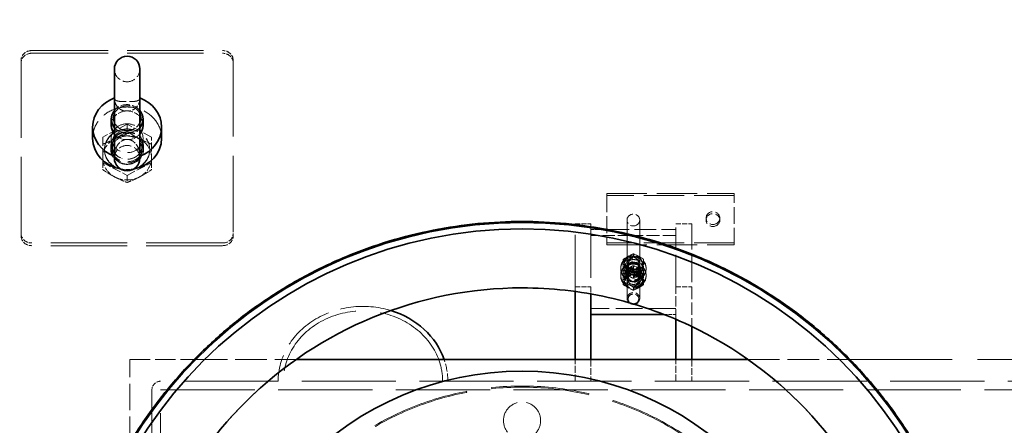
# Model space of a CAD drawing. Units: millimetres. Extents: x 21335 to 38423, y 420 to 11668.
# Drawn here: x 29143 to 30072, y 5661 to 6043 of the extents above; entities that cross this region are included whole.
import ezdxf

# ---------------------------------------------------------------- set-up
doc = ezdxf.new("R2010")
doc.units = ezdxf.units.MM
doc.header["$LTSCALE"] = 42
doc.linetypes.add('DASHED', pattern=[0.2068, 0.1655, -0.0413])
doc.layers.add('Dimension (ISO)', color=5, linetype='Continuous', lineweight=9, true_color=0x0000ff)
doc.layers.add('Hidden (ISO)', color=1, linetype='DASHED', lineweight=18, true_color=0xff0000)
doc.layers.add('Visible (ISO)', color=7, linetype='Continuous', lineweight=35)
doc.styles.add('Note Text (ISO)', font='tahoma.ttf')
doc.dimstyles.new('Default (ISO)', dxfattribs={"dimscale": 42, "dimtxt": 3.5, "dimasz": 2.5, "dimexe": 3.175, "dimexo": 0, "dimgap": 0.762, "dimtad": 1, "dimdec": 1, "dimrnd": 1e-08, "dimtxsty": 'Note Text (ISO)', "dimcen": 0.09, "dimdle": 10, "dimclrd": 256, "dimclre": 256, "dimclrt": 256, "dimadec": 1, "dimazin": 2, "dimtfac": 1.001486, "dimtmove": 0, "dimatfit": 3, "dimfxl": 1, "dimtolj": 1, "dimtzin": 0, "dimlwd": -1, "dimlwe": -1, "dimarcsym": 0})

# ---------------------------------------------------------------- blocks, each defined once
blk = doc.blocks.new('*D56')
at = {"layer": 'Defpoints', "color": 0, "transparency": 16777216}
for p in [(32500.37, 6930.76), (22834.39, 5630.24), (32500.37, 5616.42)]:
    blk.add_point(p, dxfattribs=at)
at = {"layer": 'Dimension (ISO)', "transparency": 16777216}
for p, q in [((22834.39, 5630.24), (22834.39, 7064.11)), ((32500.37, 5616.42), (32500.37, 7064.11)), ((22939.39, 6930.76), (32395.37, 6930.76))]:
    blk.add_line(p, q, dxfattribs=at)
for points in [[(22939.39, 6948.26), (22939.39, 6913.26), (22834.39, 6930.76)], [(32395.37, 6948.26), (32395.37, 6913.26), (32500.37, 6930.76)]]:
    blk.add_solid(points, dxfattribs=at)
at = {"layer": 'Dimension (ISO)', "transparency": 16777216, "insert": (27453.25, 7115.79), "char_height": 147, "attachment_point": 1, "style": 'Note Text (ISO)'}
blk.add_mtext('\\A1;9666', dxfattribs=at)

msp = doc.modelspace()

# ---------------------------------------------------------------- linework, layer by layer
at = {"layer": 'Hidden (ISO)', "ltscale": 10.361979}
for p, q in [((29154.67, 6013.99), (29334.67, 6013.99)), ((29154.67, 6011.45), (29334.67, 6011.45)), ((29144.67, 5841.79), (29144.67, 6004.93)), ((29344.67, 6004.93), (29344.67, 5841.79)), ((29334.67, 5832.73), (29154.67, 5832.73)), ((29334.67, 5830.19), (29154.67, 5830.19))]:
    msp.add_line(p, q, dxfattribs=at)
at = {"layer": 'Hidden (ISO)', "ltscale": 1.203726}
for p, q in [((29244.67, 5944.56), (29221.67, 5932.52)), ((29267.67, 5932.52), (29244.67, 5944.56)), ((29221.67, 5932.52), (29221.67, 5908.45)), ((29267.67, 5908.45), (29267.67, 5932.52)), ((29221.67, 5908.45), (29244.67, 5896.42)), ((29244.67, 5896.42), (29267.67, 5908.45))]:
    msp.add_line(p, q, dxfattribs=at)
at = {"layer": 'Hidden (ISO)', "ltscale": 0.718155}
for p, q in [((29244.67, 5944.56), (29244.67, 5937.86)), ((29221.67, 5908.45), (29221.67, 5901.75)), ((29267.67, 5908.45), (29267.67, 5901.75)), ((29244.67, 5896.42), (29244.67, 5889.72))]:
    msp.add_line(p, q, dxfattribs=at)
at = {"layer": 'Hidden (ISO)', "ltscale": 0.657156}
for p, q in [((29229.67, 5925.26), (29229.67, 5931.39)), ((29259.67, 5925.26), (29259.67, 5931.39))]:
    msp.add_line(p, q, dxfattribs=at)
at = {"layer": 'Hidden (ISO)', "ltscale": 0.378517}
for p, q in [((29230.62, 5920.82), (29230.62, 5924.35)), ((29258.73, 5920.82), (29258.73, 5924.35))]:
    msp.add_line(p, q, dxfattribs=at)
at = {"layer": 'Hidden (ISO)', "ltscale": 0.036167}
for p, q in [((29223.32, 5920.49), (29223.32, 5920.82)), ((29266.02, 5920.49), (29266.02, 5920.82))]:
    msp.add_line(p, q, dxfattribs=at)
at = {"layer": 'Hidden (ISO)', "ltscale": 0.271868}
for p, q in [((29229.17, 5920.82), (29229.17, 5923.36)), ((29260.17, 5920.82), (29260.17, 5923.36)), ((29144.67, 5841.79), (29144.67, 5839.26)), ((29344.67, 5839.26), (29344.67, 5841.79))]:
    msp.add_line(p, q, dxfattribs=at)
at = {"layer": 'Hidden (ISO)', "ltscale": 0.106277}
for p, q in [((29240.12, 5912.31), (29239.81, 5912.4)), ((29249.23, 5912.31), (29249.53, 5912.4))]:
    msp.add_line(p, q, dxfattribs=at)
at = {"layer": 'Hidden (ISO)', "ltscale": 0.22654}
for p, q in [((29697.07, 5879.39), (29697.07, 5877.53)), ((29817.07, 5879.39), (29817.07, 5877.53)), ((29790.57, 5854.32), (29790.57, 5856.18)), ((29803.57, 5854.32), (29803.57, 5856.18))]:
    msp.add_line(p, q, dxfattribs=at)
at = {"layer": 'Hidden (ISO)', "ltscale": 5.439259}
for p, q in [((29697.07, 5879.39), (29817.07, 5879.39)), ((29817.07, 5877.53), (29697.07, 5877.53)), ((29817.07, 5832.96), (29697.07, 5832.96)), ((29697.07, 5831.11), (29817.07, 5831.11))]:
    msp.add_line(p, q, dxfattribs=at)
at = {"layer": 'Hidden (ISO)', "ltscale": 2.266299}
for p, q in [((29697.07, 5877.53), (29697.07, 5831.11)), ((29817.07, 5831.11), (29817.07, 5877.53))]:
    msp.add_line(p, q, dxfattribs=at)
at = {"layer": 'Hidden (ISO)', "ltscale": 0.67982}
for p, q in [((29667.07, 5850.88), (29682.07, 5850.88)), ((29762.07, 5850.88), (29777.07, 5850.88)), ((29682.07, 5839.74), (29682.07, 5845.31)), ((29762.07, 5839.74), (29762.07, 5845.31)), ((29715.07, 5802.6), (29715.07, 5808.17)), ((29729.07, 5802.6), (29729.07, 5808.17)), ((29667.07, 5791.45), (29682.07, 5791.45)), ((29762.07, 5791.45), (29777.07, 5791.45))]:
    msp.add_line(p, q, dxfattribs=at)
at = {"layer": 'Hidden (ISO)', "ltscale": 0.102246}
msp.add_line((29667.07, 5850.04), (29667.07, 5850.88), dxfattribs=at)
at = {"layer": 'Hidden (ISO)', "ltscale": 0.347864}
msp.add_line((29682.07, 5850.88), (29682.07, 5848.03), dxfattribs=at)
at = {"layer": 'Hidden (ISO)', "ltscale": 11.455743}
for p, q in [((29716.07, 5854.32), (29716.07, 5780.41)), ((29728.07, 5854.32), (29728.07, 5780.41))]:
    msp.add_line(p, q, dxfattribs=at)
at = {"layer": 'Hidden (ISO)', "ltscale": 2.803371}
msp.add_line((29762.07, 5827.91), (29762.07, 5850.88), dxfattribs=at)
at = {"layer": 'Hidden (ISO)', "ltscale": 3.493353}
msp.add_line((29777.07, 5850.88), (29777.07, 5822.26), dxfattribs=at)
at = {"layer": 'Hidden (ISO)', "ltscale": 7.028011}
msp.add_line((29667.07, 5791.45), (29667.07, 5849.04), dxfattribs=at)
at = {"layer": 'Hidden (ISO)', "ltscale": 6.781813}
msp.add_line((29682.07, 5847.02), (29682.07, 5791.45), dxfattribs=at)
at = {"layer": 'Hidden (ISO)', "ltscale": 0.469604}
msp.add_line((29682.07, 5845.31), (29692.43, 5845.31), dxfattribs=at)
at = {"layer": 'Hidden (ISO)', "ltscale": 2.905796}
msp.add_line((29697.96, 5845.31), (29762.07, 5845.31), dxfattribs=at)
at = {"layer": 'Hidden (ISO)', "ltscale": 1.672161}
msp.add_line((29718.96, 5839.74), (29682.07, 5839.74), dxfattribs=at)
at = {"layer": 'Hidden (ISO)', "ltscale": 1.765539}
msp.add_line((29762.07, 5839.74), (29723.11, 5839.74), dxfattribs=at)
at = {"layer": 'Hidden (ISO)', "ltscale": 0.329152}
for p, q in [((29722.07, 5822.49), (29722.07, 5819.79)), ((29712.57, 5817.4), (29712.57, 5814.7)), ((29731.57, 5817.4), (29731.57, 5814.7)), ((29712.57, 5806.26), (29712.57, 5803.56)), ((29722.07, 5811.35), (29722.07, 5808.65)), ((29731.57, 5806.26), (29731.57, 5803.56)), ((29722.07, 5802.12), (29722.07, 5799.42)), ((29722.07, 5790.98), (29722.07, 5788.28))]:
    msp.add_line(p, q, dxfattribs=at)
at = {"layer": 'Hidden (ISO)', "ltscale": 4.320194}
msp.add_line((29762.07, 5791.45), (29762.07, 5826.85), dxfattribs=at)
at = {"layer": 'Hidden (ISO)', "ltscale": 0.403602}
for p, q in [((29717.01, 5812.61), (29717.01, 5809.3)), ((29727.12, 5812.61), (29727.12, 5809.3)), ((29717.01, 5801.47), (29717.01, 5798.16)), ((29727.12, 5801.47), (29727.12, 5798.16))]:
    msp.add_line(p, q, dxfattribs=at)
at = {"layer": 'Hidden (ISO)', "ltscale": 3.628385}
msp.add_line((29777.07, 5821.18), (29777.07, 5791.45), dxfattribs=at)
at = {"layer": 'Hidden (ISO)', "ltscale": 0.11322}
for p, q in [((29710.07, 5809.1), (29710.07, 5808.17)), ((29715.57, 5809.1), (29715.57, 5808.17)), ((29728.57, 5809.1), (29728.57, 5808.17)), ((29734.07, 5809.1), (29734.07, 5808.17)), ((29710.07, 5802.6), (29710.07, 5801.67)), ((29715.57, 5802.6), (29715.57, 5801.67)), ((29728.57, 5802.6), (29728.57, 5801.67)), ((29734.07, 5802.6), (29734.07, 5801.67))]:
    msp.add_line(p, q, dxfattribs=at)
at = {"layer": 'Hidden (ISO)', "ltscale": 0.199578}
msp.add_line((29667.07, 5787.05), (29667.07, 5791.45), dxfattribs=at)
at = {"layer": 'Hidden (ISO)', "ltscale": 0.306564}
msp.add_line((29682.07, 5791.45), (29682.07, 5784.69), dxfattribs=at)
at = {"layer": 'Hidden (ISO)', "ltscale": 1.387257}
msp.add_line((29762.07, 5760.85), (29762.07, 5791.45), dxfattribs=at)
at = {"layer": 'Hidden (ISO)', "ltscale": 1.694926}
msp.add_line((29777.07, 5791.45), (29777.07, 5754.06), dxfattribs=at)
at = {"layer": 'Hidden (ISO)', "ltscale": 3.626139}
msp.add_line((29762.07, 5771.03), (29682.07, 5771.03), dxfattribs=at)
at = {"layer": 'Hidden (ISO)', "ltscale": 0.514465}
msp.add_line((29750.71, 5765.46), (29762.07, 5765.46), dxfattribs=at)
at = {"layer": 'Hidden (ISO)', "ltscale": 3.560146}
msp.add_line((29247.07, 5644.4), (29247.07, 5722.94), dxfattribs=at)
at = {"layer": 'Hidden (ISO)', "ltscale": 2.759847}
msp.add_line((29247.07, 5722.94), (29307.95, 5722.94), dxfattribs=at)
at = {"layer": 'Hidden (ISO)', "ltscale": 4.290348}
for p, q in [((29309.35, 5722.94), (29404.01, 5722.94)), ((29830.12, 5722.94), (29924.78, 5722.94))]:
    msp.add_line(p, q, dxfattribs=at)
at = {"layer": 'Hidden (ISO)', "ltscale": 0.929124}
for p, q in [((29667.07, 5702.44), (29667.07, 5722.94)), ((29682.07, 5722.94), (29682.07, 5702.44)), ((29762.07, 5702.44), (29762.07, 5722.94)), ((29777.07, 5722.94), (29777.07, 5702.44))]:
    msp.add_line(p, q, dxfattribs=at)
at = {"layer": 'Hidden (ISO)', "ltscale": 13.867111}
msp.add_line((29926.18, 5722.94), (30407.95, 5722.94), dxfattribs=at)
at = {"layer": 'Hidden (ISO)', "ltscale": 12.778727}
for p, q in [((30497.07, 5702.44), (29276.17, 5702.44)), ((29276.17, 5694.44), (30497.07, 5694.44))]:
    msp.add_line(p, q, dxfattribs=at)
at = {"layer": 'Hidden (ISO)', "ltscale": 12.613982}
for p, q in [((29268.07, 5694.34), (29268.07, 5146.54)), ((29276.07, 5146.54), (29276.07, 5694.34))]:
    msp.add_line(p, q, dxfattribs=at)
at = {"layer": 'Hidden (ISO)', "ltscale": 13.382947}
msp.add_circle((29617.07, 5420.44), 277.5, dxfattribs=at)
at = {"layer": 'Hidden (ISO)', "ltscale": 13.334721}
msp.add_circle((29617.07, 5420.44), 276.5, dxfattribs=at)
at = {"layer": 'Hidden (ISO)', "ltscale": 4.983973}
msp.add_circle((29617.07, 5665.44), 17.5, dxfattribs=at)
at = {"layer": 'Hidden (ISO)', "ltscale": 1.708725}
for centre, start, end in [((29244.67, 5996.63), 180, 0), ((29244.67, 5912.63), 0, 180)]:
    msp.add_arc(centre, 12, start, end, dxfattribs=at)
at = {"layer": 'Hidden (ISO)', "ltscale": 0.576628}
msp.add_arc((29276.17, 5694.34), 8.1, 90, 180, dxfattribs=at)
at = {"layer": 'Hidden (ISO)', "ltscale": 0.00702}
msp.add_arc((29276.17, 5694.34), 0.1, 90, 180, dxfattribs=at)
at = {"layer": 'Hidden (ISO)', "ltscale": 0.71191}
for centre, major_axis, start_param, end_param in [((29154.67, 6004.93), (-10, 0), 4.712389, 6.283185), ((29154.67, 6002.39), (-10, 0), 4.712389, 6.283185), ((29334.67, 6004.93), (10, 0), 0, 1.570796), ((29334.67, 6002.39), (10, 0), 0, 1.570796), ((29154.67, 5841.79), (-10, 0), 0, 1.570796), ((29334.67, 5841.79), (10, 0), 4.712389, 6.283185), ((29154.67, 5839.26), (-10, 0), 0, 1.570796), ((29334.67, 5839.26), (10, 0), 4.712389, 6.283185)]:
    msp.add_ellipse(centre, major_axis=major_axis, ratio=0.906308, start_param=start_param, end_param=end_param, dxfattribs=at)
at = {"layer": 'Hidden (ISO)', "ltscale": 4.627967}
msp.add_ellipse((29244.67, 5931.39), major_axis=(32.5, 0), ratio=0.906308, start_param=0, end_param=3.141593, dxfattribs=at)
at = {"layer": 'Hidden (ISO)', "ltscale": 0.000570853}
for major_axis, start_param, end_param in [((-32.5, 0), 5.090115, 5.09057), ((-32.5, 0), 4.334208, 4.334663), ((32.5, 0), 4.334208, 4.334663), ((32.5, 0), 5.090115, 5.09057)]:
    msp.add_ellipse((29244.67, 5941.95), major_axis=major_axis, ratio=0.906308, start_param=start_param, end_param=end_param, dxfattribs=at)
at = {"layer": 'Hidden (ISO)', "ltscale": 1.260873}
for major_axis in [(-15, 0), (15, 0)]:
    msp.add_ellipse((29244.67, 5949.5), major_axis=major_axis, ratio=0.906308, start_param=3.785094, end_param=5.639684, dxfattribs=at)
at = {"layer": 'Hidden (ISO)', "ltscale": 1.40331}
for major_axis in [(-12.85, 0), (12.85, 0)]:
    msp.add_ellipse((29244.67, 5950.41), major_axis=major_axis, ratio=0.906308, start_param=3.507947, end_param=5.916831, dxfattribs=at)
at = {"layer": 'Hidden (ISO)', "ltscale": 0.972116}
for major_axis, start_param, end_param in [((-15, 0), 4.853287, 6.283185), ((15, 0), 0, 1.429898)]:
    msp.add_ellipse((29244.67, 5943.53), major_axis=major_axis, ratio=0.906308, start_param=start_param, end_param=end_param, dxfattribs=at)
at = {"layer": 'Hidden (ISO)', "ltscale": 4.271962}
for centre in [(29244.67, 5931.39), (29244.67, 5925.26)]:
    msp.add_ellipse(centre, major_axis=(-15, 0), ratio=0.906308, dxfattribs=at)
at = {"layer": 'Hidden (ISO)', "ltscale": 6.080469}
for centre in [(29244.67, 5920.82), (29244.67, 5920.49)]:
    msp.add_ellipse(centre, major_axis=(-21.35, 0), ratio=0.906308, dxfattribs=at)
at = {"layer": 'Hidden (ISO)', "ltscale": 4.414364}
for centre, major_axis in [((29244.67, 5923.36), (-15.5, 0)), ((29244.67, 5920.82), (15.5, 0))]:
    msp.add_ellipse(centre, major_axis=major_axis, ratio=0.906308, dxfattribs=at)
at = {"layer": 'Hidden (ISO)', "ltscale": 4.002192}
for centre in [(29244.67, 5924.35), (29244.67, 5920.82)]:
    msp.add_ellipse(centre, major_axis=(-14.05, 0), ratio=0.906308, dxfattribs=at)
at = {"layer": 'Hidden (ISO)', "ltscale": 0.534587}
for start_param, end_param in [(0.643501, 1.429898), (1.711695, 2.498092)]:
    msp.add_ellipse((29244.67, 5943.53), major_axis=(-15, 0), ratio=0.906308, start_param=start_param, end_param=end_param, dxfattribs=at)
at = {"layer": 'Hidden (ISO)', "ltscale": 1.091649}
for major_axis, start_param, end_param in [((23, 0), 1.047198, 2.094395), ((-23, 0), 5.235988, 6.283185), ((23, 0), 0, 1.047198), ((-23, 0), 0, 1.047198), ((23, 0), 5.235988, 6.283185), ((-23, 0), 1.047198, 2.094395)]:
    msp.add_ellipse((29244.67, 5912.92), major_axis=major_axis, ratio=0.906308, start_param=start_param, end_param=end_param, dxfattribs=at)
at = {"layer": 'Hidden (ISO)', "ltscale": 0.589772}
msp.add_ellipse((29244.67, 5931.39), major_axis=(32.5, 0), ratio=0.906308, start_param=4.512183, end_param=4.912595, dxfattribs=at)
at = {"layer": 'Hidden (ISO)', "ltscale": 1.708725}
for centre in [(29722.07, 5854.32), (29722.07, 5780.41)]:
    msp.add_ellipse(centre, major_axis=(6, 0), ratio=0.928481, dxfattribs=at)
at = {"layer": 'Hidden (ISO)', "ltscale": 1.851127}
for centre, major_axis in [((29797.07, 5856.18), (6.5, 0)), ((29797.07, 5854.32), (6.5, 0)), ((29722.07, 5809.1), (6.5, 0)), ((29722.07, 5808.17), (-6.5, 0)), ((29722.07, 5802.6), (6.5, 0)), ((29722.07, 5801.67), (-6.5, 0))]:
    msp.add_ellipse(centre, major_axis=major_axis, ratio=0.928481, dxfattribs=at)
at = {"layer": 'Hidden (ISO)', "ltscale": 3.41755}
for centre in [(29722.07, 5809.1), (29722.07, 5808.17), (29722.07, 5802.6), (29722.07, 5801.67)]:
    msp.add_ellipse(centre, major_axis=(-12, 0), ratio=0.928481, dxfattribs=at)
at = {"layer": 'Hidden (ISO)', "ltscale": 2.449216}
for centre, major_axis in [((29722.07, 5812.81), (8.6, 0)), ((29722.07, 5809.1), (-8.6, 0)), ((29722.07, 5801.67), (8.6, 0)), ((29722.07, 5797.96), (-8.6, 0))]:
    msp.add_ellipse(centre, major_axis=major_axis, ratio=0.928481, dxfattribs=at)
at = {"layer": 'Hidden (ISO)', "ltscale": 1.993529}
for centre, major_axis in [((29722.07, 5808.17), (-7, 0)), ((29722.07, 5802.6), (7, 0))]:
    msp.add_ellipse(centre, major_axis=major_axis, ratio=0.928481, dxfattribs=at)
at = {"layer": 'Hidden (ISO)', "ltscale": 1.708786}
for centre in [(29722.07, 5812.81), (29722.07, 5809.1), (29722.07, 5801.67), (29722.07, 5797.96)]:
    msp.add_ellipse(centre, major_axis=(6, 0), ratio=0.928481, dxfattribs=at)
at = {"layer": 'Hidden (ISO)', "ltscale": 1.439015}
for centre in [(29722.07, 5812.61), (29722.07, 5809.3), (29722.07, 5801.47), (29722.07, 5798.16)]:
    msp.add_ellipse(centre, major_axis=(-5.05, 0), ratio=0.928481, dxfattribs=at)
at = {"layer": 'Hidden (ISO)', "ltscale": 1.423921}
msp.add_ellipse((29722.07, 5780.04), major_axis=(5, 0), ratio=0.928481, dxfattribs=at)
at = {"layer": 'Hidden (ISO)', "ltscale": 6.907482}
msp.add_ellipse((29467.07, 5702.44), major_axis=(-80, 0), ratio=0.882353, start_param=4.378297, end_param=6.283185, dxfattribs=at)
at = {"layer": 'Hidden (ISO)', "ltscale": 13.581883}
msp.add_ellipse((29467.07, 5702.44), major_axis=(75.1, 0), ratio=0.882353, start_param=0, end_param=3.141593, dxfattribs=at)
at = {"layer": 'Hidden (ISO)', "ltscale": 1.068416}
msp.add_ellipse((29467.07, 5702.44), major_axis=(80, 0), ratio=0.882353, start_param=0, end_param=0.294662, dxfattribs=at)
at = {"layer": 'Hidden (ISO)', "ltscale": 0.909101}
for points, knots in [([(29242.57, 5956.99), (29241.83, 5957.11), (29241.13, 5957.3), (29239.39, 5957.95), (29238.43, 5958.48), (29236.4, 5959.98), (29235.43, 5961.04), (29233.83, 5963.47), (29233.24, 5964.9), (29232.72, 5967.34), (29232.64, 5968.34), (29232.69, 5969.33)], [2.687248, 2.687248, 2.687248, 2.687248, 2.91616, 2.91616, 3.275619, 3.275619, 3.772002, 3.772002, 4.330818, 4.330818, 4.70176, 4.70176, 4.70176, 4.70176]), ([(29246.78, 5930.07), (29247.51, 5929.89), (29248.22, 5929.63), (29249.96, 5928.76), (29250.92, 5928.06), (29252.95, 5926.1), (29253.92, 5924.75), (29255.52, 5921.7), (29256.11, 5919.95), (29256.63, 5916.98), (29256.71, 5915.77), (29256.66, 5914.58)], [2.687248, 2.687248, 2.687248, 2.687248, 2.916175, 2.916175, 3.275648, 3.275648, 3.772043, 3.772043, 4.33084, 4.33084, 4.70176, 4.70176, 4.70176, 4.70176])]:
    msp.add_open_spline(points, degree=3, knots=knots, dxfattribs=at)
at = {"layer": 'Hidden (ISO)', "ltscale": 1.816054}
for points, knots in [([(29232.69, 5969.33), (29232.74, 5968.64), (29233, 5967.87), (29234.44, 5966.81), (29235.3, 5966.52), (29237.36, 5966.12), (29238.6, 5966.02), (29241.35, 5965.89), (29242.84, 5965.87), (29245.84, 5965.86), (29247.33, 5965.88), (29250.09, 5965.98), (29251.34, 5966.06), (29253.46, 5966.38), (29254.3, 5966.6), (29255.56, 5967.23), (29255.99, 5967.6), (29256.5, 5968.44), (29256.62, 5968.87), (29256.66, 5969.33)], [0, 0, 0, 0, 0.508219, 0.508219, 0.90917, 0.90917, 1.319943, 1.319943, 1.728929, 1.728929, 2.135247, 2.135247, 2.531099, 2.531099, 2.912263, 2.912263, 3.268863, 3.268863, 3.573826, 3.573826, 3.573826, 3.573826]), ([(29256.66, 5914.58), (29256.6, 5913.84), (29256.35, 5912.88), (29254.91, 5910.89), (29254.04, 5910.08), (29251.99, 5908.69), (29250.75, 5908.09), (29247.99, 5907.23), (29246.51, 5906.99), (29243.51, 5906.93), (29242.02, 5907.11), (29239.25, 5907.84), (29238, 5908.37), (29235.89, 5909.63), (29235.04, 5910.32), (29233.78, 5911.71), (29233.36, 5912.38), (29232.85, 5913.56), (29232.72, 5914.08), (29232.69, 5914.58)], [0.000249, 0.000249, 0.000249, 0.000249, 0.508579, 0.508579, 0.909934, 0.909934, 1.321122, 1.321122, 1.73052, 1.73052, 2.137249, 2.137249, 2.533506, 2.533506, 2.915058, 2.915058, 3.27222, 3.27222, 3.577417, 3.577417, 3.577417, 3.577417])]:
    msp.add_open_spline(points, degree=3, knots=knots, dxfattribs=at)
at = {"layer": 'Hidden (ISO)', "ltscale": 0.909103}
for points, knots in [([(29256.66, 5969.33), (29256.71, 5968.39), (29256.63, 5967.45), (29256.1, 5964.74), (29255.33, 5963.01), (29253.3, 5960.33), (29252.17, 5959.28), (29249.74, 5957.83), (29248.55, 5957.35), (29247.09, 5957.04), (29246.93, 5957.01), (29246.78, 5956.99)], [0.245698, 0.245698, 0.245698, 0.245698, 0.594762, 0.594762, 1.272702, 1.272702, 1.796834, 1.796834, 2.209124, 2.209124, 2.257232, 2.257232, 2.257232, 2.257232]), ([(29232.69, 5914.58), (29232.64, 5915.7), (29232.71, 5916.84), (29233.24, 5920.13), (29234.01, 5922.27), (29236.04, 5925.64), (29237.17, 5927), (29239.6, 5928.91), (29240.8, 5929.56), (29242.26, 5929.99), (29242.41, 5930.03), (29242.57, 5930.07)], [0.245698, 0.245698, 0.245698, 0.245698, 0.594762, 0.594762, 1.272703, 1.272703, 1.796835, 1.796835, 2.209125, 2.209125, 2.257232, 2.257232, 2.257232, 2.257232])]:
    msp.add_open_spline(points, degree=3, knots=knots, dxfattribs=at)
at = {"layer": 'Hidden (ISO)', "ltscale": 0.19403}
for points in [[(29242.57, 5956.99), (29243.25, 5957.16), (29243.95, 5957.25), (29245.39, 5957.25), (29246.09, 5957.16), (29246.78, 5956.99)], [(29246.78, 5930.07), (29246.1, 5930.06), (29245.4, 5930.06), (29243.96, 5930.06), (29243.25, 5930.06), (29242.57, 5930.07)]]:
    msp.add_open_spline(points, degree=3, knots=[-2.4228677, -2.4228677, -2.4228677, -2.4228677, -2.2313681, -2.2313681, -2.0382847, -2.0382847, -2.0382847, -2.0382847], dxfattribs=at)
at = {"layer": 'Hidden (ISO)', "ltscale": 0.611034}
for points in [[(29244.67, 5937.86), (29238.51, 5933.77), (29233.17, 5930.97)], [(29256.17, 5930.97), (29250.84, 5933.77), (29244.67, 5937.86)], [(29233.17, 5930.97), (29227.84, 5928.18), (29221.67, 5925.82)], [(29267.67, 5925.82), (29261.51, 5928.18), (29256.17, 5930.97)], [(29221.67, 5901.75), (29227.84, 5897.66), (29233.17, 5894.87)], [(29256.17, 5894.87), (29261.51, 5897.66), (29267.67, 5901.75)], [(29233.17, 5894.87), (29238.51, 5892.08), (29244.67, 5889.72)], [(29244.67, 5889.72), (29250.84, 5892.08), (29256.17, 5894.87)]]:
    msp.add_rational_spline(points, [1, 1.0379548493, 1], degree=2, dxfattribs=at)
at = {"layer": 'Hidden (ISO)', "ltscale": 0.50475}
for points in [[(29722.07, 5822.49), (29717.32, 5820.53), (29712.57, 5817.4)], [(29731.57, 5817.4), (29726.82, 5820.53), (29722.07, 5822.49)], [(29712.57, 5814.7), (29717.32, 5816.66), (29722.07, 5819.79)], [(29722.07, 5819.79), (29726.82, 5816.66), (29731.57, 5814.7)], [(29722.07, 5811.35), (29717.32, 5809.39), (29712.57, 5806.26)], [(29712.57, 5803.56), (29717.32, 5805.52), (29722.07, 5808.65)], [(29712.57, 5807.21), (29717.32, 5805.26), (29722.07, 5802.12)], [(29722.07, 5799.42), (29717.32, 5801.38), (29712.57, 5804.52)], [(29712.57, 5793.38), (29712.57, 5797.88), (29712.57, 5803.56)], [(29731.57, 5806.26), (29726.82, 5809.39), (29722.07, 5811.35)], [(29722.07, 5808.65), (29726.82, 5805.52), (29731.57, 5803.56)], [(29722.07, 5802.12), (29726.82, 5805.26), (29731.57, 5807.21)], [(29731.57, 5804.52), (29726.82, 5801.38), (29722.07, 5799.42)], [(29731.57, 5803.56), (29731.57, 5797.88), (29731.57, 5793.38)], [(29712.57, 5796.07), (29717.32, 5794.11), (29722.07, 5790.98)], [(29722.07, 5790.98), (29726.82, 5794.11), (29731.57, 5796.07)], [(29722.07, 5788.28), (29717.32, 5790.24), (29712.57, 5793.38)], [(29731.57, 5793.38), (29726.82, 5790.24), (29722.07, 5788.28)]]:
    msp.add_rational_spline(points, [1, 1.15470053838, 1], degree=2, dxfattribs=at)
at = {"layer": 'Hidden (ISO)', "ltscale": 0.407766}
for points, weights in [([(29712.57, 5806.26), (29712.57, 5809.91), (29712.57, 5814.7)], [1.04477644662, 1.12754582621, 1]), ([(29731.57, 5814.7), (29731.57, 5809.91), (29731.57, 5806.26)], [1, 1.12754582621, 1.04477644662])]:
    msp.add_rational_spline(points, weights, degree=2, dxfattribs=at)
at = {"layer": 'Hidden (ISO)', "ltscale": 12.745662}
msp.add_open_spline([(29617.07, 5790.44), (29589.79, 5790.44), (29562.59, 5787.43), (29509.36, 5775.47), (29483.49, 5766.57), (29415.28, 5734.3), (29376.17, 5705.38), (29311.23, 5634.19), (29286.03, 5592.59), (29252.98, 5502.08), (29245.46, 5454.02), (29249.25, 5357.74), (29260.53, 5310.43), (29300.59, 5222.79), (29328.99, 5183.31), (29399.33, 5117.44), (29440.59, 5091.69), (29530.66, 5057.46), (29578.61, 5049.31), (29674.94, 5051.84), (29722.39, 5062.49), (29810.55, 5101.4), (29850.4, 5129.28), (29917.18, 5198.75), (29943.47, 5239.67), (29978.88, 5329.29), (29987.67, 5377.12), (29986.4, 5473.47), (29976.37, 5521.07), (29938.62, 5609.72), (29911.26, 5649.94), (29842.68, 5717.63), (29802.11, 5744.45), (29712.96, 5781.03), (29665.24, 5790.44), (29617.07, 5790.44)], degree=3, knots=[-233.174972, -233.174972, -233.174972, -233.174972, -224.991328, -224.991328, -216.807684, -216.807684, -202.35384, -202.35384, -187.899997, -187.899997, -173.446155, -173.446155, -158.992312, -158.992312, -144.538469, -144.538469, -130.084625, -130.084625, -115.63078, -115.63078, -101.176933, -101.176933, -86.723086, -86.723086, -72.269238, -72.269238, -57.815389, -57.815389, -43.361541, -43.361541, -28.907693, -28.907693, -14.453846, -14.453846, 0, 0, 0, 0], dxfattribs=at)
at = {"layer": 'Visible (ISO)'}
for p, q in [((29232.67, 5996.63), (29232.67, 5912.63)), ((29256.67, 5912.63), (29256.67, 5996.63)), ((29229.67, 5943.53), (29229.67, 5949.5)), ((29259.67, 5943.53), (29259.67, 5949.5)), ((29212.17, 5931.39), (29212.17, 5941.95)), ((29277.17, 5931.39), (29277.17, 5941.95)), ((29667.07, 5849.04), (29667.07, 5850.04)), ((29682.07, 5848.03), (29682.07, 5847.02)), ((29692.43, 5845.31), (29697.96, 5845.31)), ((29723.11, 5839.74), (29718.96, 5839.74)), ((29762.07, 5826.85), (29762.07, 5827.91)), ((29777.07, 5822.26), (29777.07, 5821.18)), ((29667.07, 5722.94), (29667.07, 5787.05)), ((29682.07, 5784.69), (29682.07, 5722.94)), ((29682.07, 5765.46), (29750.71, 5765.46)), ((29762.07, 5722.94), (29762.07, 5760.85)), ((29777.07, 5754.06), (29777.07, 5722.94)), ((29307.95, 5722.94), (29309.35, 5722.94)), ((29404.01, 5722.94), (29830.12, 5722.94)), ((29924.78, 5722.94), (29926.18, 5722.94))]:
    msp.add_line(p, q, dxfattribs=at)
for radius in [431.5, 425.5, 291.5]:
    msp.add_circle((29617.07, 5420.44), radius, dxfattribs=at)
for centre, start, end in [((29244.67, 5996.63), 0, 180), ((29244.67, 5912.63), 180, 0)]:
    msp.add_arc(centre, 12, start, end, dxfattribs=at)
for centre, major_axis, ratio, start_param, end_param in [((29244.67, 5941.95), (-32.5, 0), 0.906308, 5.09057, 7.4758), ((29244.67, 5941.95), (32.5, 0), 0.906308, 5.09057, 7.4758), ((29244.67, 5949.5), (-15, 0), 0.906308, 5.639684, 6.926686), ((29244.67, 5950.41), (-12.85, 0), 0.906308, 5.916831, 6.649539), ((29244.67, 5949.5), (15, 0), 0.906308, 5.639684, 6.926686), ((29244.67, 5950.41), (12.85, 0), 0.906308, 5.916831, 6.649539), ((29244.67, 5943.53), (-15, 0), 0.906308, 0, 0.643501), ((29244.67, 5943.53), (15, 0), 0.906308, 5.639684, 6.283185), ((29244.67, 5931.39), (-32.5, 0), 0.906308, 0, 1.37059), ((29244.67, 5931.39), (32.5, 0), 0.906308, 4.912595, 6.283185), ((29467.07, 5702.44), (80, 0), 0.882353, 0.294662, 1.236704)]:
    msp.add_ellipse(centre, major_axis=major_axis, ratio=ratio, start_param=start_param, end_param=end_param, dxfattribs=at)
for points, knots in [([(29184.57, 5420.44), (29184.57, 5434.15), (29185.22, 5448.07), (29187.93, 5476.07), (29189.98, 5490.15), (29195.51, 5518.19), (29198.99, 5532.16), (29207.35, 5559.73), (29212.23, 5573.33), (29223.31, 5599.94), (29229.51, 5612.96), (29243.11, 5638.2), (29250.51, 5650.43), (29266.35, 5673.93), (29274.78, 5685.19), (29292.46, 5706.6), (29301.71, 5716.74), (29320.78, 5735.8), (29330.92, 5745.06), (29352.34, 5762.74), (29363.6, 5771.18), (29387.09, 5787.01), (29399.32, 5794.41), (29424.56, 5808), (29437.57, 5814.2), (29464.17, 5825.27), (29477.77, 5830.15), (29505.33, 5838.51), (29519.29, 5841.99), (29547.33, 5847.52), (29561.41, 5849.58), (29589.42, 5852.29), (29603.35, 5852.94), (29617.07, 5852.94), (29630.78, 5852.94), (29644.71, 5852.29), (29672.72, 5849.58), (29686.8, 5847.52), (29714.84, 5841.99), (29728.8, 5838.51), (29756.36, 5830.15), (29769.96, 5825.27), (29796.56, 5814.2), (29809.57, 5808), (29834.81, 5794.41), (29847.04, 5787.01), (29870.53, 5771.18), (29881.79, 5762.74), (29903.21, 5745.06), (29913.35, 5735.8), (29932.42, 5716.74), (29941.67, 5706.6), (29959.35, 5685.19), (29967.78, 5673.93), (29983.62, 5650.43), (29991.02, 5638.2), (30004.62, 5612.96), (30010.82, 5599.94), (30021.9, 5573.33), (30026.78, 5559.73), (30035.14, 5532.16), (30038.62, 5518.19), (30044.15, 5490.15), (30046.2, 5476.07), (30048.91, 5448.07), (30049.57, 5434.15), (30049.57, 5420.44)], [197.442004, 197.442004, 197.442004, 197.442004, 201.554046, 201.554046, 205.666088, 205.666088, 209.77813, 209.77813, 213.890171, 213.890171, 218.002213, 218.002213, 222.114255, 222.114255, 226.226297, 226.226297, 230.338339, 230.338339, 234.453047, 234.453047, 238.567755, 238.567755, 242.682464, 242.682464, 246.797172, 246.797172, 250.911881, 250.911881, 255.026589, 255.026589, 259.141297, 259.141297, 263.256006, 263.256006, 263.256006, 267.370714, 267.370714, 271.485422, 271.485422, 275.600131, 275.600131, 279.714839, 279.714839, 283.829547, 283.829547, 287.944256, 287.944256, 292.058964, 292.058964, 296.173673, 296.173673, 300.285714, 300.285714, 304.397756, 304.397756, 308.509798, 308.509798, 312.62184, 312.62184, 316.733882, 316.733882, 320.845923, 320.845923, 324.957965, 324.957965, 329.070007, 329.070007, 329.070007, 329.070007]), ([(29617.07, 5790.44), (29644.34, 5790.44), (29671.54, 5787.43), (29724.77, 5775.47), (29750.64, 5766.57), (29818.85, 5734.3), (29857.96, 5705.38), (29922.9, 5634.19), (29948.1, 5592.59), (29981.15, 5502.08), (29988.67, 5454.02), (29984.88, 5357.74), (29973.6, 5310.43), (29933.54, 5222.79), (29905.14, 5183.31), (29834.81, 5117.44), (29793.54, 5091.69), (29703.47, 5057.46), (29655.52, 5049.31), (29559.19, 5051.84), (29511.74, 5062.49), (29423.58, 5101.4), (29383.73, 5129.28), (29316.95, 5198.75), (29290.66, 5239.67), (29255.25, 5329.29), (29246.46, 5377.12), (29247.73, 5473.47), (29257.77, 5521.07), (29295.51, 5609.72), (29322.87, 5649.94), (29391.45, 5717.63), (29432.02, 5744.45), (29521.17, 5781.03), (29568.89, 5790.44), (29617.07, 5790.44)], [-233.174972, -233.174972, -233.174972, -233.174972, -224.991328, -224.991328, -216.807684, -216.807684, -202.35384, -202.35384, -187.899997, -187.899997, -173.446155, -173.446155, -158.992312, -158.992312, -144.538469, -144.538469, -130.084625, -130.084625, -115.630779, -115.630779, -101.176933, -101.176933, -86.723086, -86.723086, -72.269238, -72.269238, -57.815389, -57.815389, -43.361541, -43.361541, -28.907693, -28.907693, -14.453846, -14.453846, 0, 0, 0, 0])]:
    msp.add_open_spline(points, degree=3, knots=knots, dxfattribs=at)

# ---------------------------------------------------------------- dimensions: what is measured, and where the dimension line sits
at = {"layer": 'Dimension (ISO)'}
dim = msp.add_linear_dim(base=(32500.37, 6930.76), p1=(22834.39, 5630.24), p2=(32500.37, 5616.42), angle=180, dimstyle='Default (ISO)', override={"dimgap": 0.762, "dimdec": 1, "dimtol": 0, "dimlim": 0, "dimtp": 0, "dimtm": 0, "dimtdec": 2, "dimtofl": 0, "dimatfit": 1}, dxfattribs=at)
dim.commit()
dim.dimension.update_dxf_attribs({"geometry": '*D56', "text_midpoint": (27667.38, 6930.76), "dimtype": 160})

doc.saveas('drawing.dxf')
